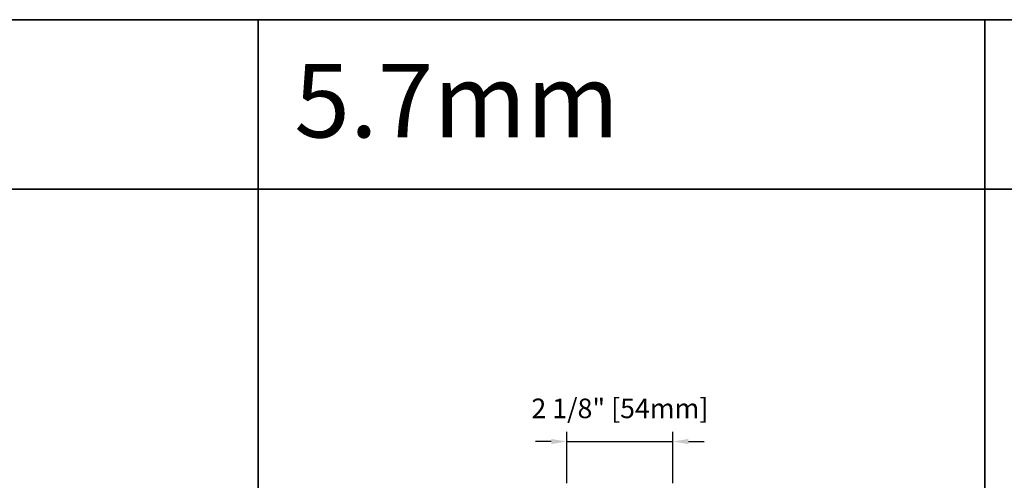
# Model space of a CAD drawing. Extents: x -645 to 6870, y -2969 to 430.
# Drawn here: x 3109 to 3611, y -1947 to -1712 of the extents above; entities that cross this region are included whole.
import ezdxf

# ---------------------------------------------------------------- set-up
doc = ezdxf.new("R2010")
doc.units = 0
doc.header["$LTSCALE"] = 200
doc.header["$MEASUREMENT"] = 0
doc.header["$PDMODE"] = 3
doc.header["$PDSIZE"] = 25
doc.layers.get('DEFPOINTS').update_dxf_attribs({"color": 2, "linetype": 'CONTINUOUS'})
doc.layers.add('Dimensions', color=2, linetype='CONTINUOUS', lineweight=25)
doc.layers.add('Title', color=7, linetype='CONTINUOUS', lineweight=35, plot=False)
doc.styles.add('ROMANS', font='romans')
doc.styles.add('style1', font='arial.ttf')
doc.dimstyles.new('LWFRAC$0', dxfattribs={"dimscale": 20, "dimtxt": 2.5, "dimasz": 2, "dimexe": 1.25, "dimexo": 3, "dimgap": 2, "dimtad": 1, "dimtoh": 1, "dimdec": 4, "dimlfac": 0.03937, "dimzin": 4, "dimdsep": 46, "dimlunit": 5, "dimtxsty": 'ROMANS', "dimcen": 0, "dimadec": 0, "dimazin": 0, "dimtfac": 1, "dimtdec": 4, "dimtix": 1, "dimtmove": 0, "dimatfit": 3, "dimfxl": 0, "dimfrac": 2, "dimtzin": 0, "dimarcsym": 0})

# ---------------------------------------------------------------- blocks, each defined once
blk = doc.blocks.new('*D143')
at = {"layer": 'DEFPOINTS', "color": 0}
for p in [(3442.11, -1926.8), (3388.11, -1960.07), (3442.11, -1960.07)]:
    blk.add_point(p, dxfattribs=at)
at = {"layer": 'Dimensions', "color": 0, "lineweight": -2}
for p, q in [((3388.11, -1948.07), (3388.11, -1921.8)), ((3442.11, -1948.07), (3442.11, -1921.8)), ((3380.11, -1926.8), (3372.11, -1926.8)), ((3388.11, -1926.8), (3442.11, -1926.8)), ((3450.11, -1926.8), (3458.11, -1926.8))]:
    blk.add_line(p, q, dxfattribs=at)
at = {"layer": 'Dimensions', "color": 0}
for points in [[(3380.11, -1925.46), (3380.11, -1928.13), (3388.11, -1926.8)], [(3450.11, -1925.46), (3450.11, -1928.13), (3442.11, -1926.8)]]:
    blk.add_solid(points, dxfattribs=at)
at = {"layer": 'Dimensions', "color": 0, "insert": (3415.11, -1911.18), "char_height": 10, "attachment_point": 5, "style": 'ROMANS'}
blk.add_mtext('2 1/8" [54mm]', dxfattribs=at)

msp = doc.modelspace()

# ---------------------------------------------------------------- linework, layer by layer
at = {"layer": 'Title'}
for p, q in [((3230.56396, -1711.60457), (3230.56396, -2969.43911)), ((3601.3127, -1711.60457), (3601.3127, -2969.43911))]:
    msp.add_line(p, q, dxfattribs=at)
for points in [[(4342.81019, -1798.06087), (4342.81019, -1711.60457), (2118.31772, -1711.60457), (2118.31772, -1798.06087)], [(2118.31772, -1798.06087), (4342.81019, -1798.06087), (4342.81019, -2969.43911), (2118.31772, -2969.43911)]]:
    msp.add_lwpolyline(points, close=True, dxfattribs=at)

# ---------------------------------------------------------------- texts
at = {"layer": 'Title', "style": 'style1'}
msp.add_text('5.7mm', height=37.5, dxfattribs=at).set_placement((3249.00553, -1771.67053))

# ---------------------------------------------------------------- dimensions: what is measured, and where the dimension line sits
at = {"layer": 'Dimensions'}
dim = msp.add_linear_dim(base=(3442.10615, -1926.79791), p1=(3388.10615, -1960.06862), p2=(3442.10615, -1960.06862), angle=180, dimstyle='LWFRAC$0', override={"dimscale": 4, "dimpost": '"'}, dxfattribs=at)
dim.commit()
dim.dimension.update_dxf_attribs({"geometry": '*D143', "text_midpoint": (3415.10615, -1911.17886)})

doc.saveas('drawing.dxf')
